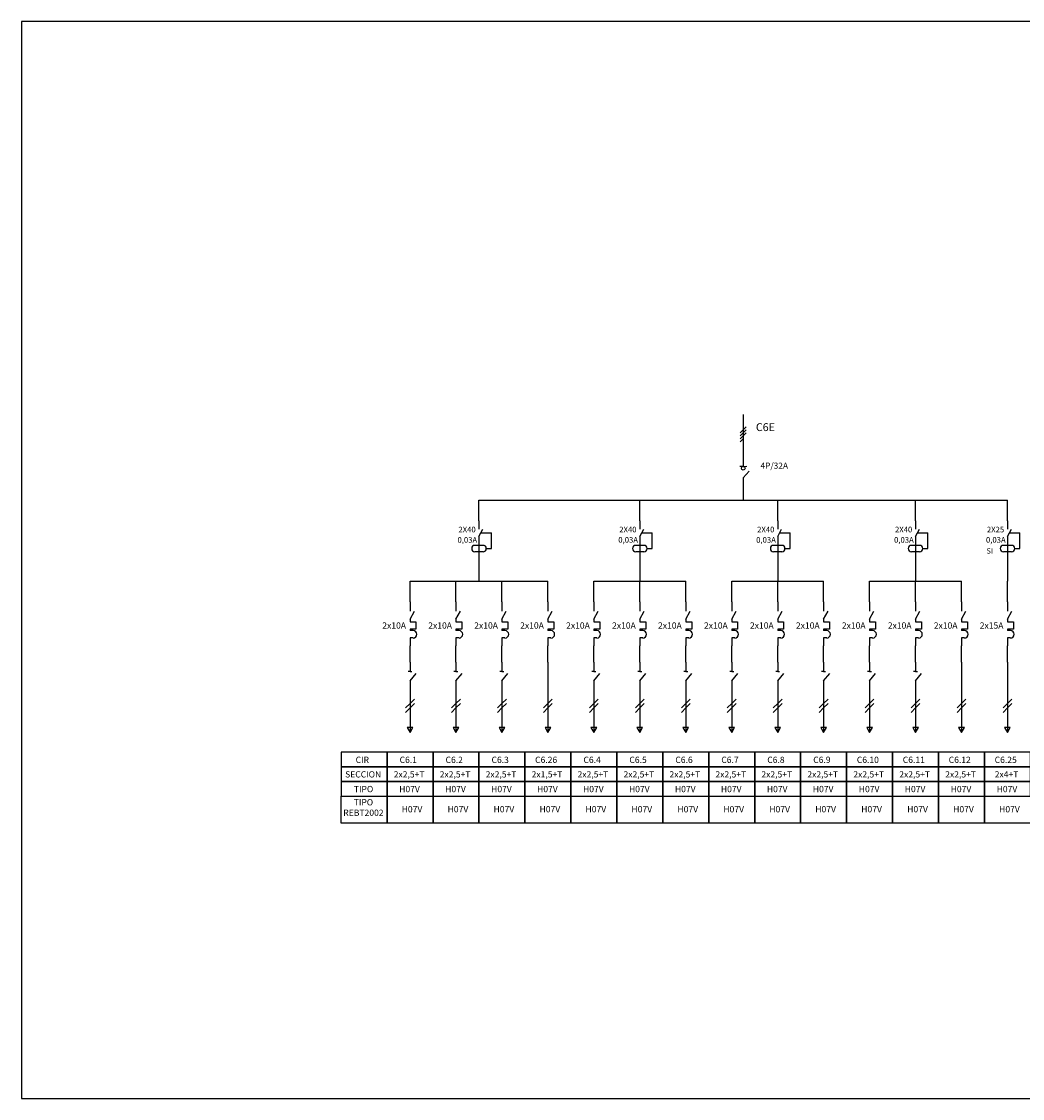
# Model space of a CAD drawing. Extents: x 95 to 6658, y -119 to 410.
# Drawn here: x 2857 to 3175, y 67 to 410 of the extents above; entities that cross this region are included whole.
import ezdxf
from ezdxf.enums import TextEntityAlignment as Align

# ---------------------------------------------------------------- set-up
doc = ezdxf.new("R2010")
doc.units = 0
doc.layers.get('0').update_dxf_attribs({"linetype": 'CONTINUOUS'})
doc.layers.add('REBT2002', color=7, linetype='CONTINUOUS')
doc.styles.add('STYLE2', font='swisscl.ttf', dxfattribs={"height": 1.5})

# ---------------------------------------------------------------- blocks, each defined once
blk = doc.blocks.new('CAJA')
for points in [[(0, -3.5), (11, -3.5), (11, 0), (0, 0)], [(0, -7), (11, -7), (11, -3.5), (0, -3.5)], [(0, -10.5), (11, -10.5), (11, -7), (0, -7)]]:
    blk.add_lwpolyline(points, close=True)
at = {"style": 'STYLE2'}
for tag, p in [('CIR', (5.08, -2.58)), ('SEC', (5.28, -6.06)), ('TIPO', (5.38, -9.58))]:
    blk.add_attdef(tag, text='', height=1.5, dxfattribs=at).set_placement(p, align=Align.CENTER)
blk = doc.blocks.new('PIA')
for p, q in [((0, 10.5), (0, 8.28)), ((0, 6.37), (1.05, 8.28)), ((0, 6.37), (0, 5.7)), ((0, 5.7), (1.42, 5.7)), ((1.42, 5.7), (1.42, 3.93)), ((0, 3.93), (0, 3.62)), ((1.42, 3.93), (0, 3.93)), ((0.73, 3.62), (0, 3.62)), ((0, 1.85), (0, 0)), ((0.73, 1.85), (0, 1.85))]:
    blk.add_line(p, q)
blk.add_arc((0.73, 2.73), 0.887, 270, 90)
at = {"style": 'STYLE2'}
blk.add_attdef('INT', (-6.63, 4.09), '', height=1.5, dxfattribs=at)
blk = doc.blocks.new('CIRMON')
for p, q in [((0, 0), (0, -10.5)), ((0, -3.43), (1.08, -2.35)), ((0, -3.43), (-1.08, -4.51)), ((0, -4.52), (-1.08, -5.6)), ((0, -4.52), (1.08, -3.44))]:
    blk.add_line(p, q)
blk.add_lwpolyline([(0, -10.5), (0.7, -9.28), (-0.7, -9.28)], close=True)
blk = doc.blocks.new('DIF')
for p, q in [((0, 10.5), (0, 8.28)), ((0, 6.37), (1.05, 8.28)), ((0, 6.37), (0, 0)), ((0.53, 7.32), (3.3, 7.32)), ((3.3, 3.15), (3.3, 7.32)), ((-1.09, 4), (1.09, 4)), ((1.93, 3.15), (3.3, 3.15)), ((1.09, 2.31), (-1.09, 2.31))]:
    blk.add_line(p, q)
for centre, start, end in [((-1.09, 3.15), 90, 270), ((1.09, 3.15), 270, 90)]:
    blk.add_arc(centre, 0.847, start, end)
at = {"style": 'STYLE2'}
for tag, p in [('INT', (-5.45, 7.44)), ('SEN', (-5.7, 4.69))]:
    blk.add_attdef(tag, p, '', height=1.5, dxfattribs=at)

msp = doc.modelspace()

# ---------------------------------------------------------------- linework, layer by layer
for p, q in [((3086.37, 285.23), (3086.37, 271.58)), ((3086.37, 280.3), (3085.44, 279.36)), ((3086.37, 279.35), (3085.44, 278.42)), ((3086.37, 278.4), (3085.44, 277.47)), ((3086.37, 280.3), (3087.3, 281.23)), ((3086.37, 279.35), (3087.3, 280.28)), ((3086.37, 278.4), (3087.3, 279.34)), ((3086.37, 277.45), (3085.44, 276.52)), ((3086.37, 271.58), (3086.37, 268.69)), ((3086.37, 268.69), (3085.26, 268.69)), ((3086.37, 268.69), (3085.26, 268.69)), ((3086.37, 268.69), (3087.48, 268.7)), ((3086.37, 264.98), (3088.25, 267.11)), ((3086.37, 264.98), (3086.37, 257.93)), ((3002.25, 251.33), (3002.25, 257.93)), ((3002.25, 257.93), (3170.49, 257.93)), ((3053.45, 251.33), (3053.45, 257.93)), ((3097.34, 251.33), (3097.34, 257.93)), ((3141.23, 251.33), (3141.23, 257.93)), ((3170.49, 251.33), (3170.49, 257.93)), ((3002.25, 238.73), (3002.25, 232.13)), ((3053.45, 238.73), (3053.45, 232.13)), ((3097.34, 238.73), (3097.34, 232.13)), ((3141.23, 238.73), (3141.23, 232.13)), ((3170.49, 238.73), (3170.49, 232.13)), ((2980.3, 232.13), (3024.19, 232.13)), ((2980.3, 225.53), (2980.3, 232.13)), ((2994.93, 225.53), (2994.93, 232.13)), ((3009.56, 225.53), (3009.56, 232.13)), ((3024.19, 225.53), (3024.19, 232.13)), ((3038.82, 225.53), (3038.82, 232.13)), ((3038.82, 232.13), (3068.08, 232.13)), ((3053.45, 225.53), (3053.45, 232.13)), ((3068.08, 225.53), (3068.08, 232.13)), ((3082.71, 225.53), (3082.71, 232.13)), ((3082.71, 232.13), (3111.97, 232.13)), ((3097.34, 225.53), (3097.34, 232.13)), ((3111.97, 225.53), (3111.97, 232.13)), ((3126.6, 225.53), (3126.6, 232.13)), ((3126.6, 232.13), (3155.86, 232.13)), ((3141.23, 225.53), (3141.23, 232.13)), ((3155.86, 225.53), (3155.86, 232.13)), ((3170.49, 225.53), (3170.49, 232.13)), ((2980.3, 206.27), (2980.3, 211.56)), ((2994.93, 206.27), (2994.93, 211.56)), ((3009.56, 206.27), (3009.56, 211.56)), ((3024.19, 206.27), (3024.19, 211.56)), ((3038.82, 206.27), (3038.82, 211.56)), ((3053.45, 206.27), (3053.45, 211.56)), ((3068.08, 206.27), (3068.08, 211.56)), ((3082.71, 206.27), (3082.71, 211.56)), ((3097.34, 206.27), (3097.34, 211.56)), ((3111.97, 206.27), (3111.97, 211.56)), ((3126.6, 206.27), (3126.6, 211.56)), ((3141.23, 206.27), (3141.23, 211.56)), ((3155.86, 206.27), (3155.86, 211.56)), ((3170.49, 206.27), (3170.49, 211.56)), ((2980.3, 206.27), (2980.3, 203.39)), ((2994.93, 206.27), (2994.93, 203.39)), ((3009.56, 206.27), (3009.56, 203.39)), ((3024.19, 206.27), (3024.19, 197.6)), ((3038.82, 206.27), (3038.82, 203.39)), ((3038.82, 206.27), (3038.82, 203.39)), ((3053.45, 206.27), (3053.45, 203.39)), ((3068.08, 206.27), (3068.08, 203.39)), ((3082.71, 206.27), (3082.71, 203.39)), ((3097.34, 206.27), (3097.34, 203.39)), ((3111.97, 206.27), (3111.97, 203.39)), ((3126.6, 206.27), (3126.6, 203.39)), ((3141.23, 206.27), (3141.23, 203.39)), ((3155.86, 206.27), (3155.86, 203.39)), ((3170.49, 206.27), (3170.49, 197.6)), ((2980.3, 203.39), (2979.67, 203.39)), ((2980.3, 203.39), (2980.93, 203.39)), ((2980.3, 200.4), (2982.23, 202.71)), ((2994.93, 203.39), (2994.3, 203.39)), ((2994.93, 203.39), (2995.56, 203.39)), ((2994.93, 200.4), (2996.86, 202.71)), ((3009.56, 203.39), (3008.93, 203.39)), ((3009.56, 203.39), (3010.19, 203.39)), ((3009.56, 200.4), (3011.49, 202.71)), ((3038.82, 203.39), (3038.19, 203.39)), ((3038.82, 203.39), (3039.45, 203.39)), ((3038.82, 200.4), (3040.75, 202.71)), ((3053.45, 203.39), (3052.82, 203.39)), ((3053.45, 203.39), (3054.08, 203.39)), ((3053.45, 200.4), (3055.38, 202.71)), ((3068.08, 203.39), (3067.45, 203.39)), ((3068.08, 203.39), (3068.71, 203.39)), ((3068.08, 200.4), (3070.01, 202.71)), ((3082.71, 203.39), (3082.08, 203.39)), ((3082.71, 203.39), (3083.34, 203.39)), ((3082.71, 200.4), (3084.64, 202.71)), ((3097.34, 203.39), (3096.71, 203.39)), ((3097.34, 203.39), (3097.97, 203.39)), ((3097.34, 200.4), (3099.27, 202.71)), ((3111.97, 203.39), (3111.34, 203.39)), ((3111.97, 203.39), (3112.6, 203.39)), ((3111.97, 200.4), (3113.9, 202.71)), ((3126.6, 203.39), (3125.97, 203.39)), ((3126.6, 203.39), (3127.23, 203.39)), ((3126.6, 200.4), (3128.53, 202.71)), ((3141.23, 203.39), (3140.6, 203.39)), ((3141.23, 203.39), (3141.86, 203.39)), ((3141.23, 200.4), (3143.16, 202.71)), ((3155.86, 203.39), (3155.86, 200.4)), ((2980.3, 200.4), (2980.3, 197.6)), ((2994.93, 200.4), (2994.93, 197.6)), ((3009.56, 200.4), (3009.56, 197.6)), ((3038.82, 200.4), (3038.82, 197.6)), ((3053.45, 200.4), (3053.45, 197.6)), ((3068.08, 200.4), (3068.08, 197.6)), ((3082.71, 200.4), (3082.71, 197.6)), ((3097.34, 200.4), (3097.34, 197.6)), ((3111.97, 200.4), (3111.97, 197.6)), ((3126.6, 200.4), (3126.6, 197.6)), ((3141.23, 200.4), (3141.23, 197.6)), ((3155.86, 200.4), (3155.86, 197.6))]:
    msp.add_line(p, q)
msp.add_lwpolyline([(2856.63, 67.36), (3431.63, 67.36), (3431.63, 410.36), (2856.63, 410.36)], close=True)
msp.add_circle((3086.37, 268.1), 0.586)
at = {"layer": 'REBT2002'}
for points in [[(2958.36, 163.68), (2972.99, 163.68), (2972.99, 155.07), (2958.36, 155.07)], [(2972.99, 163.68), (2987.62, 163.68), (2987.62, 155.07), (2972.99, 155.07)], [(2987.62, 163.68), (3002.25, 163.68), (3002.25, 155.07), (2987.62, 155.07)], [(3002.25, 163.68), (3016.88, 163.68), (3016.88, 155.07), (3002.25, 155.07)], [(3016.88, 163.68), (3031.51, 163.68), (3031.51, 155.07), (3016.88, 155.07)], [(3031.51, 163.68), (3046.14, 163.68), (3046.14, 155.07), (3031.51, 155.07)], [(3046.14, 163.68), (3060.77, 163.68), (3060.77, 155.07), (3046.14, 155.07)], [(3060.77, 163.68), (3075.4, 163.68), (3075.4, 155.07), (3060.77, 155.07)], [(3075.4, 163.68), (3090.03, 163.68), (3090.03, 155.07), (3075.4, 155.07)], [(3090.03, 163.68), (3104.66, 163.68), (3104.66, 155.07), (3090.03, 155.07)], [(3104.66, 163.68), (3119.29, 163.68), (3119.29, 155.07), (3104.66, 155.07)], [(3119.29, 163.68), (3133.92, 163.68), (3133.92, 155.07), (3119.29, 155.07)], [(3133.92, 163.68), (3148.55, 163.68), (3148.55, 155.07), (3133.92, 155.07)], [(3148.55, 163.68), (3163.18, 163.68), (3163.18, 155.07), (3148.55, 155.07)], [(3163.18, 163.68), (3177.81, 163.68), (3177.81, 155.07), (3163.18, 155.07)]]:
    msp.add_lwpolyline(points, close=True, dxfattribs=at)

# ---------------------------------------------------------------- block references
for name, p, xscale, yscale, zscale, values in [('DIF', (3002.25, 238.73), 1.2, 1.2, 1.2, {'SEN': '0,03A', 'INT': '2X40'}), ('DIF', (3053.45, 238.73), 1.2, 1.2, 1.2, {'SEN': '0,03A', 'INT': '2X40'}), ('DIF', (3097.34, 238.73), 1.2, 1.2, 1.2, {'SEN': '0,03A', 'INT': '2X40'}), ('DIF', (3141.23, 238.73), 1.2, 1.2, 1.2, {'SEN': '0,03A', 'INT': '2X40'}), ('DIF', (3170.49, 238.73), 1.2, 1.2, 1.2, {'SEN': '0,03A', 'INT': '2X25'}), ('PIA', (2980.3, 211.56), 1.33, 1.33, 1.33, {'INT': '2x10A'}), ('PIA', (2994.93, 211.56), 1.33, 1.33, 1.33, {'INT': '2x10A'}), ('PIA', (3009.56, 211.56), 1.33, 1.33, 1.33, {'INT': '2x10A'}), ('PIA', (3024.19, 211.56), 1.33, 1.33, 1.33, {'INT': '2x10A'}), ('PIA', (3038.82, 211.56), 1.33, 1.33, 1.33, {'INT': '2x10A'}), ('PIA', (3053.45, 211.56), 1.33, 1.33, 1.33, {'INT': '2x10A'}), ('PIA', (3068.08, 211.56), 1.33, 1.33, 1.33, {'INT': '2x10A'}), ('PIA', (3082.71, 211.56), 1.33, 1.33, 1.33, {'INT': '2x10A'}), ('PIA', (3097.34, 211.56), 1.33, 1.33, 1.33, {'INT': '2x10A'}), ('PIA', (3111.97, 211.56), 1.33, 1.33, 1.33, {'INT': '2x10A'}), ('PIA', (3126.6, 211.56), 1.33, 1.33, 1.33, {'INT': '2x10A'}), ('PIA', (3141.23, 211.56), 1.33, 1.33, 1.33, {'INT': '2x10A'}), ('PIA', (3155.86, 211.56), 1.33, 1.33, 1.33, {'INT': '2x10A'}), ('PIA', (3170.49, 211.56), 1.33, 1.33, 1.33, {'INT': '2x15A'}), ('CAJA', (2958.36, 177.65), 1.33, 1.33, 1.33, {'CIR': 'CIR', 'TIPO': 'TIPO', 'SEC': 'SECCION'}), ('CAJA', (2972.99, 177.65), 1.33, 1.33, 1.33, {'CIR': 'C6.1', 'TIPO': 'H07V', 'SEC': '2x2,5+T'}), ('CAJA', (2987.62, 177.65), 1.33, 1.33, 1.33, {'CIR': 'C6.2', 'TIPO': 'H07V', 'SEC': '2x2,5+T'}), ('CAJA', (3002.25, 177.65), 1.33, 1.33, 1.33, {'CIR': 'C6.3', 'TIPO': 'H07V', 'SEC': '2x2,5+T'}), ('CAJA', (3016.88, 177.65), 1.33, 1.33, 1.33, {'CIR': 'C6.26', 'TIPO': 'H07V', 'SEC': '2x1,5+T'}), ('CAJA', (3031.51, 177.65), 1.33, 1.33, 1.33, {'CIR': 'C6.4', 'TIPO': 'H07V', 'SEC': '2x2,5+T'}), ('CAJA', (3046.14, 177.65), 1.33, 1.33, 1.33, {'CIR': 'C6.5', 'TIPO': 'H07V', 'SEC': '2x2,5+T'}), ('CAJA', (3060.77, 177.65), 1.33, 1.33, 1.33, {'CIR': 'C6.6', 'TIPO': 'H07V', 'SEC': '2x2,5+T'}), ('CAJA', (3075.4, 177.65), 1.33, 1.33, 1.33, {'CIR': 'C6.7', 'TIPO': 'H07V', 'SEC': '2x2,5+T'}), ('CAJA', (3090.03, 177.65), 1.33, 1.33, 1.33, {'CIR': 'C6.8', 'TIPO': 'H07V', 'SEC': '2x2,5+T'}), ('CAJA', (3104.66, 177.65), 1.33, 1.33, 1.33, {'CIR': 'C6.9', 'TIPO': 'H07V', 'SEC': '2x2,5+T'}), ('CAJA', (3119.29, 177.65), 1.33, 1.33, 1.33, {'CIR': 'C6.10', 'TIPO': 'H07V', 'SEC': '2x2,5+T'}), ('CAJA', (3133.92, 177.65), 1.33, 1.33, 1.33, {'CIR': 'C6.11', 'TIPO': 'H07V', 'SEC': '2x2,5+T'}), ('CAJA', (3148.55, 177.65), 1.33, 1.33, 1.33, {'CIR': 'C6.12', 'TIPO': 'H07V', 'SEC': '2x2,5+T'}), ('CAJA', (3163.18, 177.65), 1.33, 1.33, 1.33, {'CIR': 'C6.25', 'TIPO': 'H07V', 'SEC': '2x4+T'})]:
    msp.add_blockref(name, p, dxfattribs=dict(xscale=xscale, yscale=yscale, zscale=zscale)).add_auto_attribs(values)
at = {"xscale": 1.3, "yscale": 1.3, "zscale": 1.3}
for p in [(2980.3, 197.6), (2994.93, 197.6), (3009.56, 197.6), (3024.19, 197.6), (3038.82, 197.6), (3053.45, 197.6), (3068.08, 197.6), (3082.71, 197.6), (3097.34, 197.6), (3111.97, 197.6), (3126.6, 197.6), (3141.23, 197.6), (3155.86, 197.6), (3170.49, 197.6)]:
    msp.add_blockref('CIRMON', p, dxfattribs=at)

# ---------------------------------------------------------------- texts
at = {"attachment_point": 1, "style": 'STYLE2'}
for s, insert, char_height, width in [('C6E', (3090.4, 282.42), 2.5, 10.0702), ('4P/32A', (3091.86, 269.87), 1.95, 10.0702), ('SI', (3163.82, 242.59), 1.7, 2.2899)]:
    msp.add_mtext(s, dxfattribs=dict(at, insert=insert, char_height=char_height, width=width))
at = {"layer": 'REBT2002', "char_height": 2, "style": 'STYLE2'}
for s, insert, width, attachment_point in [('TIPO REBT2002', (2965.47, 162.7), 7.6329, 2), ('H07V', (2977.64, 160.48), 10.7711, 1), ('H07V', (2992.27, 160.48), 10.7711, 1), ('H07V', (3006.9, 160.48), 10.7711, 1), ('H07V', (3021.53, 160.48), 10.7711, 1), ('H07V', (3036.16, 160.48), 10.7711, 1), ('H07V', (3050.79, 160.48), 10.7711, 1), ('H07V', (3065.42, 160.48), 10.7711, 1), ('H07V', (3080.05, 160.48), 10.7711, 1), ('H07V', (3094.68, 160.48), 10.7711, 1), ('H07V', (3109.31, 160.48), 10.7711, 1), ('H07V', (3123.94, 160.48), 10.7711, 1), ('H07V', (3138.57, 160.48), 10.7711, 1), ('H07V', (3153.2, 160.48), 10.7711, 1), ('H07V', (3167.83, 160.48), 10.7711, 1)]:
    msp.add_mtext(s, dxfattribs=dict(at, insert=insert, width=width, attachment_point=attachment_point))

doc.saveas('drawing.dxf')
